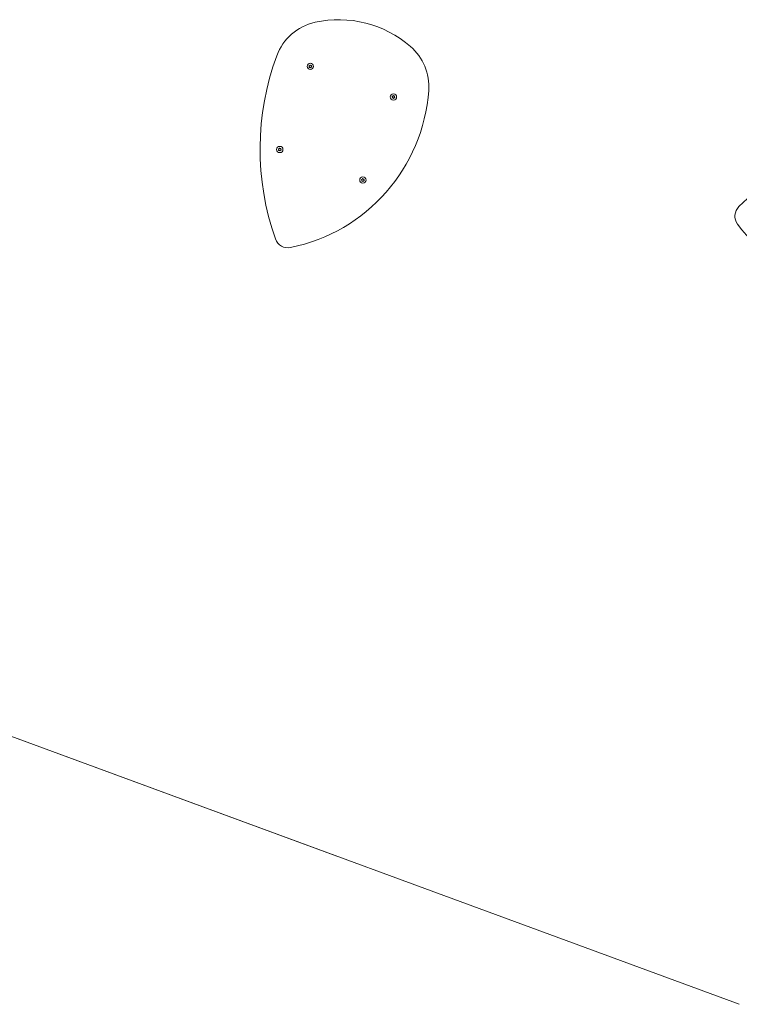
# Model space of a CAD drawing. Units: inches. Extents: x 3.5 to 16.8, y 3.2 to 16.3.
# Drawn here: x 12.3 to 14.2, y 3.3 to 6 of the extents above; entities that cross this region are included whole.
import ezdxf

# ---------------------------------------------------------------- set-up
doc = ezdxf.new("R2010")
doc.units = ezdxf.units.IN
doc.linetypes.add('DASHED', pattern=[4.8, 2.4, -2.4])
doc.layers.add('ACAD_LAYER_0', color=7, linetype='Continuous', lineweight=0)

msp = doc.modelspace()

# ---------------------------------------------------------------- linework, layer by layer
at = {"layer": 'ACAD_LAYER_0', "color": 7, "linetype": 'Continuous', "lineweight": 0}
msp.add_line((10.8963, 4.5364), (14.2397, 3.3058), dxfattribs=at)
at = {"layer": 'ACAD_LAYER_0', "color": 7, "linetype": 'DASHED', "lineweight": 0}
msp.add_line((10.8963, 4.5364), (14.2397, 3.3058), dxfattribs=at)
at = {"layer": 'ACAD_LAYER_0', "color": 7, "linetype": 'Continuous', "lineweight": 0}
for points in [[(13.0739, 5.8497), (13.0738, 5.8497), (13.0738, 5.8497), (13.0738, 5.8497), (13.0738, 5.8497), (13.0738, 5.8497), (13.0738, 5.8497), (13.0737, 5.8497), (13.0737, 5.8497), (13.0737, 5.8497), (13.0737, 5.8496), (13.0737, 5.8496), (13.0737, 5.8496), (13.0737, 5.8496), (13.0736, 5.8496), (13.0736, 5.8496), (13.0736, 5.8496), (13.0736, 5.8496), (13.0736, 5.8496), (13.0736, 5.8496), (13.0736, 5.8496), (13.0735, 5.8496), (13.0735, 5.8496), (13.0735, 5.8496), (13.0735, 5.8495), (13.0735, 5.8495), (13.0735, 5.8495), (13.0735, 5.8495), (13.0735, 5.8495), (13.0734, 5.8495), (13.0734, 5.8495), (13.0734, 5.8495), (13.0734, 5.8495), (13.0734, 5.8494), (13.0734, 5.8494), (13.0734, 5.8494), (13.0734, 5.8494), (13.0734, 5.8494), (13.0734, 5.8494), (13.0734, 5.8494), (13.0733, 5.8493), (13.0733, 5.8493), (13.0733, 5.8493), (13.0733, 5.8493), (13.0733, 5.8493), (13.0733, 5.8493), (13.0733, 5.8492), (13.0733, 5.8492), (13.0733, 5.8492), (13.0733, 5.8492), (13.0733, 5.8492), (13.0733, 5.8492), (13.0733, 5.8491), (13.0733, 5.8491), (13.0733, 5.8491), (13.0733, 5.8491), (13.0733, 5.8491), (13.0733, 5.8491), (13.0733, 5.849), (13.0733, 5.849), (13.0733, 5.849), (13.0733, 5.849), (13.0734, 5.849), (13.0734, 5.849), (13.0734, 5.849), (13.0734, 5.8489), (13.0734, 5.8489), (13.0734, 5.8489), (13.0734, 5.8489), (13.0734, 5.8489), (13.0734, 5.8489), (13.0734, 5.8489), (13.0734, 5.8488), (13.0734, 5.8488), (13.0735, 5.8488), (13.0735, 5.8488), (13.0735, 5.8488), (13.0735, 5.8488), (13.0735, 5.8488), (13.0735, 5.8488), (13.0735, 5.8488)], [(13.074, 5.846), (13.074, 5.846), (13.074, 5.846), (13.074, 5.846), (13.074, 5.8459), (13.074, 5.8459), (13.074, 5.8459), (13.074, 5.8459), (13.0739, 5.8459), (13.0739, 5.8459), (13.0739, 5.8459), (13.0739, 5.8458), (13.0739, 5.8458), (13.0739, 5.8458), (13.0739, 5.8458), (13.0739, 5.8458), (13.0739, 5.8458), (13.0739, 5.8457), (13.0739, 5.8457), (13.0739, 5.8457), (13.0739, 5.8457), (13.0739, 5.8457), (13.0739, 5.8457), (13.0739, 5.8456), (13.0739, 5.8456), (13.0739, 5.8456), (13.0739, 5.8456), (13.0739, 5.8456), (13.0739, 5.8456), (13.0739, 5.8456), (13.0739, 5.8455), (13.074, 5.8455), (13.074, 5.8455), (13.074, 5.8455), (13.074, 5.8455), (13.074, 5.8455), (13.074, 5.8454), (13.074, 5.8454), (13.074, 5.8454), (13.074, 5.8454), (13.074, 5.8454), (13.074, 5.8454), (13.0741, 5.8454), (13.0741, 5.8454), (13.0741, 5.8453), (13.0741, 5.8453), (13.0741, 5.8453), (13.0741, 5.8453), (13.0741, 5.8453), (13.0741, 5.8453), (13.0742, 5.8453), (13.0742, 5.8453), (13.0742, 5.8453), (13.0742, 5.8453), (13.0742, 5.8453), (13.0742, 5.8453), (13.0742, 5.8452), (13.0743, 5.8452), (13.0743, 5.8452), (13.0743, 5.8452), (13.0743, 5.8452), (13.0743, 5.8452), (13.0743, 5.8452), (13.0744, 5.8452), (13.0744, 5.8452), (13.0744, 5.8452), (13.0744, 5.8452), (13.0744, 5.8452), (13.0744, 5.8452), (13.0745, 5.8452), (13.0745, 5.8452), (13.0745, 5.8452), (13.0745, 5.8452), (13.0745, 5.8452), (13.0745, 5.8452), (13.0745, 5.8452), (13.0746, 5.8452), (13.0746, 5.8452), (13.0746, 5.8452), (13.0746, 5.8453), (13.0746, 5.8453)], [(13.077, 5.8516), (13.077, 5.8516), (13.0769, 5.8516), (13.0769, 5.8517), (13.0769, 5.8517), (13.0769, 5.8517), (13.0769, 5.8517), (13.0769, 5.8517), (13.0769, 5.8517), (13.0769, 5.8517), (13.0769, 5.8517), (13.0769, 5.8518), (13.0768, 5.8518), (13.0768, 5.8518), (13.0768, 5.8518), (13.0768, 5.8518), (13.0768, 5.8518), (13.0768, 5.8518), (13.0768, 5.8518), (13.0768, 5.8518), (13.0767, 5.8518), (13.0767, 5.8519), (13.0767, 5.8519), (13.0767, 5.8519), (13.0767, 5.8519), (13.0767, 5.8519), (13.0767, 5.8519), (13.0766, 5.8519), (13.0766, 5.8519), (13.0766, 5.8519), (13.0766, 5.8519), (13.0766, 5.8519), (13.0766, 5.8519), (13.0765, 5.8519), (13.0765, 5.8519), (13.0765, 5.8519), (13.0765, 5.8519), (13.0765, 5.8519), (13.0765, 5.8519), (13.0764, 5.8519), (13.0764, 5.8519), (13.0764, 5.8519), (13.0764, 5.8519), (13.0764, 5.8519), (13.0764, 5.8519), (13.0763, 5.8519), (13.0763, 5.8519), (13.0763, 5.8519), (13.0763, 5.8519), (13.0763, 5.8518), (13.0763, 5.8518), (13.0763, 5.8518), (13.0762, 5.8518), (13.0762, 5.8518), (13.0762, 5.8518), (13.0762, 5.8518), (13.0762, 5.8518), (13.0762, 5.8518), (13.0762, 5.8518), (13.0761, 5.8518), (13.0761, 5.8517), (13.0761, 5.8517), (13.0761, 5.8517), (13.0761, 5.8517), (13.0761, 5.8517), (13.0761, 5.8517), (13.0761, 5.8517), (13.0761, 5.8516), (13.0761, 5.8516), (13.0761, 5.8516), (13.0761, 5.8516), (13.076, 5.8516), (13.076, 5.8516), (13.076, 5.8516), (13.076, 5.8515), (13.076, 5.8515), (13.076, 5.8515), (13.076, 5.8515), (13.076, 5.8515), (13.076, 5.8515), (13.076, 5.8515)], [(13.0802, 5.8499), (13.0802, 5.8499), (13.0802, 5.8499), (13.0802, 5.85), (13.0802, 5.85), (13.0802, 5.85), (13.0802, 5.85), (13.0803, 5.85), (13.0803, 5.85), (13.0803, 5.85), (13.0803, 5.8501), (13.0803, 5.8501), (13.0803, 5.8501), (13.0803, 5.8501), (13.0803, 5.8501), (13.0803, 5.8501), (13.0803, 5.8501), (13.0803, 5.8502), (13.0803, 5.8502), (13.0803, 5.8502), (13.0803, 5.8502), (13.0803, 5.8502), (13.0803, 5.8502), (13.0803, 5.8503), (13.0803, 5.8503), (13.0803, 5.8503), (13.0803, 5.8503), (13.0803, 5.8503), (13.0803, 5.8503), (13.0803, 5.8504), (13.0803, 5.8504), (13.0803, 5.8504), (13.0802, 5.8504), (13.0802, 5.8504), (13.0802, 5.8504), (13.0802, 5.8504), (13.0802, 5.8505), (13.0802, 5.8505), (13.0802, 5.8505), (13.0802, 5.8505), (13.0802, 5.8505), (13.0802, 5.8505), (13.0802, 5.8505), (13.0801, 5.8506), (13.0801, 5.8506), (13.0801, 5.8506), (13.0801, 5.8506), (13.0801, 5.8506), (13.0801, 5.8506), (13.0801, 5.8506), (13.0801, 5.8506), (13.08, 5.8506), (13.08, 5.8506), (13.08, 5.8506), (13.08, 5.8507), (13.08, 5.8507), (13.08, 5.8507), (13.0799, 5.8507), (13.0799, 5.8507), (13.0799, 5.8507), (13.0799, 5.8507), (13.0799, 5.8507), (13.0799, 5.8507), (13.0799, 5.8507), (13.0798, 5.8507), (13.0798, 5.8507), (13.0798, 5.8507), (13.0798, 5.8507), (13.0798, 5.8507), (13.0798, 5.8507), (13.0797, 5.8507), (13.0797, 5.8507), (13.0797, 5.8507), (13.0797, 5.8507), (13.0797, 5.8507), (13.0797, 5.8507), (13.0796, 5.8507), (13.0796, 5.8507), (13.0796, 5.8507), (13.0796, 5.8507), (13.0796, 5.8507)], [(13.0803, 5.8462), (13.0804, 5.8462), (13.0804, 5.8462), (13.0804, 5.8462), (13.0804, 5.8462), (13.0804, 5.8462), (13.0804, 5.8463), (13.0805, 5.8463), (13.0805, 5.8463), (13.0805, 5.8463), (13.0805, 5.8463), (13.0805, 5.8463), (13.0805, 5.8463), (13.0806, 5.8463), (13.0806, 5.8463), (13.0806, 5.8463), (13.0806, 5.8463), (13.0806, 5.8463), (13.0806, 5.8463), (13.0806, 5.8463), (13.0807, 5.8463), (13.0807, 5.8463), (13.0807, 5.8463), (13.0807, 5.8463), (13.0807, 5.8464), (13.0807, 5.8464), (13.0807, 5.8464), (13.0807, 5.8464), (13.0808, 5.8464), (13.0808, 5.8464), (13.0808, 5.8464), (13.0808, 5.8464), (13.0808, 5.8465), (13.0808, 5.8465), (13.0808, 5.8465), (13.0808, 5.8465), (13.0808, 5.8465), (13.0808, 5.8465), (13.0808, 5.8465), (13.0809, 5.8466), (13.0809, 5.8466), (13.0809, 5.8466), (13.0809, 5.8466), (13.0809, 5.8466), (13.0809, 5.8466), (13.0809, 5.8467), (13.0809, 5.8467), (13.0809, 5.8467), (13.0809, 5.8467), (13.0809, 5.8467), (13.0809, 5.8467), (13.0809, 5.8468), (13.0809, 5.8468), (13.0809, 5.8468), (13.0809, 5.8468), (13.0809, 5.8468), (13.0809, 5.8468), (13.0809, 5.8468), (13.0809, 5.8469), (13.0809, 5.8469), (13.0809, 5.8469), (13.0809, 5.8469), (13.0809, 5.8469), (13.0808, 5.8469), (13.0808, 5.847), (13.0808, 5.847), (13.0808, 5.847), (13.0808, 5.847), (13.0808, 5.847), (13.0808, 5.847), (13.0808, 5.847), (13.0808, 5.8471), (13.0808, 5.8471), (13.0808, 5.8471), (13.0808, 5.8471), (13.0807, 5.8471), (13.0807, 5.8471), (13.0807, 5.8471), (13.0807, 5.8471), (13.0807, 5.8471), (13.0807, 5.8472)], [(13.0772, 5.8443), (13.0773, 5.8443), (13.0773, 5.8443), (13.0773, 5.8443), (13.0773, 5.8442), (13.0773, 5.8442), (13.0773, 5.8442), (13.0773, 5.8442), (13.0773, 5.8442), (13.0773, 5.8442), (13.0773, 5.8442), (13.0773, 5.8441), (13.0774, 5.8441), (13.0774, 5.8441), (13.0774, 5.8441), (13.0774, 5.8441), (13.0774, 5.8441), (13.0774, 5.8441), (13.0774, 5.8441), (13.0774, 5.8441), (13.0775, 5.8441), (13.0775, 5.8441), (13.0775, 5.844), (13.0775, 5.844), (13.0775, 5.844), (13.0775, 5.844), (13.0776, 5.844), (13.0776, 5.844), (13.0776, 5.844), (13.0776, 5.844), (13.0776, 5.844), (13.0776, 5.844), (13.0777, 5.844), (13.0777, 5.844), (13.0777, 5.844), (13.0777, 5.844), (13.0777, 5.844), (13.0777, 5.844), (13.0778, 5.844), (13.0778, 5.844), (13.0778, 5.844), (13.0778, 5.844), (13.0778, 5.844), (13.0778, 5.844), (13.0778, 5.844), (13.0779, 5.844), (13.0779, 5.844), (13.0779, 5.844), (13.0779, 5.8441), (13.0779, 5.8441), (13.0779, 5.8441), (13.078, 5.8441), (13.078, 5.8441), (13.078, 5.8441), (13.078, 5.8441), (13.078, 5.8441), (13.078, 5.8441), (13.078, 5.8441), (13.078, 5.8441), (13.0781, 5.8442), (13.0781, 5.8442), (13.0781, 5.8442), (13.0781, 5.8442), (13.0781, 5.8442), (13.0781, 5.8442), (13.0781, 5.8442), (13.0781, 5.8442), (13.0781, 5.8443), (13.0781, 5.8443), (13.0781, 5.8443), (13.0782, 5.8443), (13.0782, 5.8443), (13.0782, 5.8443), (13.0782, 5.8443), (13.0782, 5.8444), (13.0782, 5.8444), (13.0782, 5.8444), (13.0782, 5.8444), (13.0782, 5.8444), (13.0782, 5.8444), (13.0782, 5.8445)], [(13.2991, 5.7668), (13.2991, 5.7668), (13.2991, 5.7668), (13.299, 5.7668), (13.299, 5.7668), (13.299, 5.7668), (13.299, 5.7668), (13.299, 5.7668), (13.299, 5.7668), (13.2989, 5.7668), (13.2989, 5.7668), (13.2989, 5.7667), (13.2989, 5.7667), (13.2989, 5.7667), (13.2989, 5.7667), (13.2989, 5.7667), (13.2988, 5.7667), (13.2988, 5.7667), (13.2988, 5.7667), (13.2988, 5.7667), (13.2988, 5.7667), (13.2988, 5.7667), (13.2988, 5.7667), (13.2987, 5.7667), (13.2987, 5.7667), (13.2987, 5.7666), (13.2987, 5.7666), (13.2987, 5.7666), (13.2987, 5.7666), (13.2987, 5.7666), (13.2987, 5.7666), (13.2986, 5.7666), (13.2986, 5.7666), (13.2986, 5.7665), (13.2986, 5.7665), (13.2986, 5.7665), (13.2986, 5.7665), (13.2986, 5.7665), (13.2986, 5.7665), (13.2986, 5.7665), (13.2986, 5.7664), (13.2986, 5.7664), (13.2986, 5.7664), (13.2986, 5.7664), (13.2986, 5.7664), (13.2986, 5.7664), (13.2986, 5.7663), (13.2985, 5.7663), (13.2985, 5.7663), (13.2985, 5.7663), (13.2985, 5.7663), (13.2985, 5.7663), (13.2985, 5.7662), (13.2985, 5.7662), (13.2985, 5.7662), (13.2986, 5.7662), (13.2986, 5.7662), (13.2986, 5.7662), (13.2986, 5.7661), (13.2986, 5.7661), (13.2986, 5.7661), (13.2986, 5.7661), (13.2986, 5.7661), (13.2986, 5.7661), (13.2986, 5.7661), (13.2986, 5.766), (13.2986, 5.766), (13.2986, 5.766), (13.2986, 5.766), (13.2986, 5.766), (13.2986, 5.766), (13.2987, 5.766), (13.2987, 5.7659), (13.2987, 5.7659), (13.2987, 5.7659), (13.2987, 5.7659), (13.2987, 5.7659), (13.2987, 5.7659), (13.2987, 5.7659), (13.2987, 5.7659), (13.2988, 5.7659)], [(13.3022, 5.7687), (13.3022, 5.7687), (13.3022, 5.7687), (13.3022, 5.7688), (13.3022, 5.7688), (13.3021, 5.7688), (13.3021, 5.7688), (13.3021, 5.7688), (13.3021, 5.7688), (13.3021, 5.7688), (13.3021, 5.7689), (13.3021, 5.7689), (13.3021, 5.7689), (13.3021, 5.7689), (13.3021, 5.7689), (13.302, 5.7689), (13.302, 5.7689), (13.302, 5.7689), (13.302, 5.7689), (13.302, 5.7689), (13.302, 5.7689), (13.302, 5.769), (13.3019, 5.769), (13.3019, 5.769), (13.3019, 5.769), (13.3019, 5.769), (13.3019, 5.769), (13.3019, 5.769), (13.3018, 5.769), (13.3018, 5.769), (13.3018, 5.769), (13.3018, 5.769), (13.3018, 5.769), (13.3018, 5.769), (13.3017, 5.769), (13.3017, 5.769), (13.3017, 5.769), (13.3017, 5.769), (13.3017, 5.769), (13.3017, 5.769), (13.3017, 5.769), (13.3016, 5.769), (13.3016, 5.769), (13.3016, 5.769), (13.3016, 5.769), (13.3016, 5.769), (13.3016, 5.769), (13.3015, 5.769), (13.3015, 5.769), (13.3015, 5.769), (13.3015, 5.7689), (13.3015, 5.7689), (13.3015, 5.7689), (13.3015, 5.7689), (13.3014, 5.7689), (13.3014, 5.7689), (13.3014, 5.7689), (13.3014, 5.7689), (13.3014, 5.7689), (13.3014, 5.7689), (13.3014, 5.7688), (13.3014, 5.7688), (13.3013, 5.7688), (13.3013, 5.7688), (13.3013, 5.7688), (13.3013, 5.7688), (13.3013, 5.7688), (13.3013, 5.7688), (13.3013, 5.7687), (13.3013, 5.7687), (13.3013, 5.7687), (13.3013, 5.7687), (13.3013, 5.7687), (13.3013, 5.7687), (13.3013, 5.7686), (13.3013, 5.7686), (13.3012, 5.7686), (13.3012, 5.7686), (13.3012, 5.7686), (13.3012, 5.7686), (13.3012, 5.7686)], [(13.3054, 5.767), (13.3054, 5.767), (13.3054, 5.767), (13.3055, 5.7671), (13.3055, 5.7671), (13.3055, 5.7671), (13.3055, 5.7671), (13.3055, 5.7671), (13.3055, 5.7671), (13.3055, 5.7671), (13.3055, 5.7672), (13.3055, 5.7672), (13.3055, 5.7672), (13.3055, 5.7672), (13.3055, 5.7672), (13.3055, 5.7672), (13.3055, 5.7672), (13.3055, 5.7673), (13.3055, 5.7673), (13.3055, 5.7673), (13.3055, 5.7673), (13.3055, 5.7673), (13.3055, 5.7673), (13.3055, 5.7674), (13.3055, 5.7674), (13.3055, 5.7674), (13.3055, 5.7674), (13.3055, 5.7674), (13.3055, 5.7674), (13.3055, 5.7675), (13.3055, 5.7675), (13.3055, 5.7675), (13.3055, 5.7675), (13.3055, 5.7675), (13.3055, 5.7675), (13.3055, 5.7675), (13.3054, 5.7676), (13.3054, 5.7676), (13.3054, 5.7676), (13.3054, 5.7676), (13.3054, 5.7676), (13.3054, 5.7676), (13.3054, 5.7676), (13.3054, 5.7677), (13.3054, 5.7677), (13.3053, 5.7677), (13.3053, 5.7677), (13.3053, 5.7677), (13.3053, 5.7677), (13.3053, 5.7677), (13.3053, 5.7677), (13.3053, 5.7677), (13.3053, 5.7677), (13.3052, 5.7677), (13.3052, 5.7678), (13.3052, 5.7678), (13.3052, 5.7678), (13.3052, 5.7678), (13.3052, 5.7678), (13.3051, 5.7678), (13.3051, 5.7678), (13.3051, 5.7678), (13.3051, 5.7678), (13.3051, 5.7678), (13.3051, 5.7678), (13.305, 5.7678), (13.305, 5.7678), (13.305, 5.7678), (13.305, 5.7678), (13.305, 5.7678), (13.305, 5.7678), (13.305, 5.7678), (13.3049, 5.7678), (13.3049, 5.7678), (13.3049, 5.7678), (13.3049, 5.7678), (13.3049, 5.7678), (13.3049, 5.7678), (13.3048, 5.7678), (13.3048, 5.7678), (13.3048, 5.7678)], [(13.2992, 5.7631), (13.2992, 5.7631), (13.2992, 5.7631), (13.2992, 5.7631), (13.2992, 5.763), (13.2992, 5.763), (13.2992, 5.763), (13.2992, 5.763), (13.2992, 5.763), (13.2992, 5.763), (13.2992, 5.763), (13.2992, 5.7629), (13.2992, 5.7629), (13.2992, 5.7629), (13.2991, 5.7629), (13.2991, 5.7629), (13.2991, 5.7629), (13.2991, 5.7628), (13.2991, 5.7628), (13.2991, 5.7628), (13.2991, 5.7628), (13.2991, 5.7628), (13.2991, 5.7628), (13.2991, 5.7628), (13.2991, 5.7627), (13.2992, 5.7627), (13.2992, 5.7627), (13.2992, 5.7627), (13.2992, 5.7627), (13.2992, 5.7627), (13.2992, 5.7626), (13.2992, 5.7626), (13.2992, 5.7626), (13.2992, 5.7626), (13.2992, 5.7626), (13.2992, 5.7626), (13.2992, 5.7626), (13.2992, 5.7625), (13.2992, 5.7625), (13.2992, 5.7625), (13.2993, 5.7625), (13.2993, 5.7625), (13.2993, 5.7625), (13.2993, 5.7625), (13.2993, 5.7624), (13.2993, 5.7624), (13.2993, 5.7624), (13.2993, 5.7624), (13.2994, 5.7624), (13.2994, 5.7624), (13.2994, 5.7624), (13.2994, 5.7624), (13.2994, 5.7624), (13.2994, 5.7624), (13.2994, 5.7624), (13.2995, 5.7624), (13.2995, 5.7623), (13.2995, 5.7623), (13.2995, 5.7623), (13.2995, 5.7623), (13.2995, 5.7623), (13.2995, 5.7623), (13.2996, 5.7623), (13.2996, 5.7623), (13.2996, 5.7623), (13.2996, 5.7623), (13.2996, 5.7623), (13.2996, 5.7623), (13.2997, 5.7623), (13.2997, 5.7623), (13.2997, 5.7623), (13.2997, 5.7623), (13.2997, 5.7623), (13.2997, 5.7623), (13.2998, 5.7623), (13.2998, 5.7623), (13.2998, 5.7623), (13.2998, 5.7623), (13.2998, 5.7624), (13.2998, 5.7624), (13.2998, 5.7624)], [(13.3025, 5.7614), (13.3025, 5.7614), (13.3025, 5.7614), (13.3025, 5.7614), (13.3025, 5.7613), (13.3025, 5.7613), (13.3025, 5.7613), (13.3025, 5.7613), (13.3025, 5.7613), (13.3026, 5.7613), (13.3026, 5.7613), (13.3026, 5.7613), (13.3026, 5.7612), (13.3026, 5.7612), (13.3026, 5.7612), (13.3026, 5.7612), (13.3026, 5.7612), (13.3026, 5.7612), (13.3027, 5.7612), (13.3027, 5.7612), (13.3027, 5.7612), (13.3027, 5.7612), (13.3027, 5.7612), (13.3027, 5.7611), (13.3028, 5.7611), (13.3028, 5.7611), (13.3028, 5.7611), (13.3028, 5.7611), (13.3028, 5.7611), (13.3028, 5.7611), (13.3028, 5.7611), (13.3029, 5.7611), (13.3029, 5.7611), (13.3029, 5.7611), (13.3029, 5.7611), (13.3029, 5.7611), (13.3029, 5.7611), (13.303, 5.7611), (13.303, 5.7611), (13.303, 5.7611), (13.303, 5.7611), (13.303, 5.7611), (13.303, 5.7611), (13.3031, 5.7611), (13.3031, 5.7611), (13.3031, 5.7611), (13.3031, 5.7611), (13.3031, 5.7611), (13.3031, 5.7612), (13.3032, 5.7612), (13.3032, 5.7612), (13.3032, 5.7612), (13.3032, 5.7612), (13.3032, 5.7612), (13.3032, 5.7612), (13.3032, 5.7612), (13.3032, 5.7612), (13.3033, 5.7612), (13.3033, 5.7612), (13.3033, 5.7613), (13.3033, 5.7613), (13.3033, 5.7613), (13.3033, 5.7613), (13.3033, 5.7613), (13.3033, 5.7613), (13.3033, 5.7613), (13.3034, 5.7613), (13.3034, 5.7614), (13.3034, 5.7614), (13.3034, 5.7614), (13.3034, 5.7614), (13.3034, 5.7614), (13.3034, 5.7614), (13.3034, 5.7614), (13.3034, 5.7615), (13.3034, 5.7615), (13.3034, 5.7615), (13.3034, 5.7615), (13.3034, 5.7615), (13.3034, 5.7615), (13.3034, 5.7616)], [(13.3056, 5.7633), (13.3056, 5.7633), (13.3056, 5.7633), (13.3056, 5.7633), (13.3056, 5.7633), (13.3057, 5.7633), (13.3057, 5.7634), (13.3057, 5.7634), (13.3057, 5.7634), (13.3057, 5.7634), (13.3057, 5.7634), (13.3057, 5.7634), (13.3058, 5.7634), (13.3058, 5.7634), (13.3058, 5.7634), (13.3058, 5.7634), (13.3058, 5.7634), (13.3058, 5.7634), (13.3059, 5.7634), (13.3059, 5.7634), (13.3059, 5.7634), (13.3059, 5.7634), (13.3059, 5.7634), (13.3059, 5.7635), (13.3059, 5.7635), (13.3059, 5.7635), (13.306, 5.7635), (13.306, 5.7635), (13.306, 5.7635), (13.306, 5.7635), (13.306, 5.7635), (13.306, 5.7635), (13.306, 5.7636), (13.306, 5.7636), (13.306, 5.7636), (13.306, 5.7636), (13.3061, 5.7636), (13.3061, 5.7636), (13.3061, 5.7636), (13.3061, 5.7637), (13.3061, 5.7637), (13.3061, 5.7637), (13.3061, 5.7637), (13.3061, 5.7637), (13.3061, 5.7637), (13.3061, 5.7638), (13.3061, 5.7638), (13.3061, 5.7638), (13.3061, 5.7638), (13.3061, 5.7638), (13.3061, 5.7638), (13.3061, 5.7639), (13.3061, 5.7639), (13.3061, 5.7639), (13.3061, 5.7639), (13.3061, 5.7639), (13.3061, 5.7639), (13.3061, 5.764), (13.3061, 5.764), (13.3061, 5.764), (13.3061, 5.764), (13.3061, 5.764), (13.3061, 5.764), (13.3061, 5.764), (13.3061, 5.7641), (13.3061, 5.7641), (13.3061, 5.7641), (13.306, 5.7641), (13.306, 5.7641), (13.306, 5.7641), (13.306, 5.7641), (13.306, 5.7642), (13.306, 5.7642), (13.306, 5.7642), (13.306, 5.7642), (13.306, 5.7642), (13.306, 5.7642), (13.3059, 5.7642), (13.3059, 5.7642), (13.3059, 5.7642), (13.3059, 5.7643)], [(12.991, 5.6244), (12.9909, 5.6244), (12.9909, 5.6244), (12.9909, 5.6244), (12.9909, 5.6244), (12.9909, 5.6244), (12.9909, 5.6244), (12.9909, 5.6244), (12.9908, 5.6244), (12.9908, 5.6244), (12.9908, 5.6244), (12.9908, 5.6244), (12.9908, 5.6244), (12.9908, 5.6244), (12.9907, 5.6244), (12.9907, 5.6244), (12.9907, 5.6244), (12.9907, 5.6244), (12.9907, 5.6244), (12.9907, 5.6244), (12.9907, 5.6244), (12.9906, 5.6244), (12.9906, 5.6243), (12.9906, 5.6243), (12.9906, 5.6243), (12.9906, 5.6243), (12.9906, 5.6243), (12.9906, 5.6243), (12.9906, 5.6243), (12.9905, 5.6243), (12.9905, 5.6243), (12.9905, 5.6242), (12.9905, 5.6242), (12.9905, 5.6242), (12.9905, 5.6242), (12.9905, 5.6242), (12.9905, 5.6242), (12.9905, 5.6242), (12.9905, 5.6241), (12.9905, 5.6241), (12.9905, 5.6241), (12.9904, 5.6241), (12.9904, 5.6241), (12.9904, 5.6241), (12.9904, 5.624), (12.9904, 5.624), (12.9904, 5.624), (12.9904, 5.624), (12.9904, 5.624), (12.9904, 5.624), (12.9904, 5.6239), (12.9904, 5.6239), (12.9904, 5.6239), (12.9904, 5.6239), (12.9904, 5.6239), (12.9904, 5.6239), (12.9904, 5.6238), (12.9904, 5.6238), (12.9904, 5.6238), (12.9904, 5.6238), (12.9904, 5.6238), (12.9904, 5.6238), (12.9905, 5.6238), (12.9905, 5.6237), (12.9905, 5.6237), (12.9905, 5.6237), (12.9905, 5.6237), (12.9905, 5.6237), (12.9905, 5.6237), (12.9905, 5.6237), (12.9905, 5.6236), (12.9905, 5.6236), (12.9905, 5.6236), (12.9905, 5.6236), (12.9906, 5.6236), (12.9906, 5.6236), (12.9906, 5.6236), (12.9906, 5.6236), (12.9906, 5.6236), (12.9906, 5.6235), (12.9906, 5.6235)], [(12.9911, 5.6208), (12.9911, 5.6208), (12.9911, 5.6207), (12.9911, 5.6207), (12.9911, 5.6207), (12.9911, 5.6207), (12.9911, 5.6207), (12.9911, 5.6207), (12.991, 5.6207), (12.991, 5.6206), (12.991, 5.6206), (12.991, 5.6206), (12.991, 5.6206), (12.991, 5.6206), (12.991, 5.6206), (12.991, 5.6206), (12.991, 5.6205), (12.991, 5.6205), (12.991, 5.6205), (12.991, 5.6205), (12.991, 5.6205), (12.991, 5.6205), (12.991, 5.6204), (12.991, 5.6204), (12.991, 5.6204), (12.991, 5.6204), (12.991, 5.6204), (12.991, 5.6204), (12.991, 5.6203), (12.991, 5.6203), (12.991, 5.6203), (12.9911, 5.6203), (12.9911, 5.6203), (12.9911, 5.6203), (12.9911, 5.6202), (12.9911, 5.6202), (12.9911, 5.6202), (12.9911, 5.6202), (12.9911, 5.6202), (12.9911, 5.6202), (12.9911, 5.6202), (12.9911, 5.6202), (12.9912, 5.6201), (12.9912, 5.6201), (12.9912, 5.6201), (12.9912, 5.6201), (12.9912, 5.6201), (12.9912, 5.6201), (12.9912, 5.6201), (12.9912, 5.6201), (12.9913, 5.6201), (12.9913, 5.6201), (12.9913, 5.62), (12.9913, 5.62), (12.9913, 5.62), (12.9913, 5.62), (12.9913, 5.62), (12.9914, 5.62), (12.9914, 5.62), (12.9914, 5.62), (12.9914, 5.62), (12.9914, 5.62), (12.9914, 5.62), (12.9915, 5.62), (12.9915, 5.62), (12.9915, 5.62), (12.9915, 5.62), (12.9915, 5.62), (12.9915, 5.62), (12.9916, 5.62), (12.9916, 5.62), (12.9916, 5.62), (12.9916, 5.62), (12.9916, 5.62), (12.9916, 5.62), (12.9916, 5.62), (12.9917, 5.62), (12.9917, 5.62), (12.9917, 5.62), (12.9917, 5.62), (12.9917, 5.62)], [(12.9941, 5.6264), (12.9941, 5.6264), (12.994, 5.6264), (12.994, 5.6264), (12.994, 5.6264), (12.994, 5.6265), (12.994, 5.6265), (12.994, 5.6265), (12.994, 5.6265), (12.994, 5.6265), (12.994, 5.6265), (12.994, 5.6265), (12.9939, 5.6265), (12.9939, 5.6266), (12.9939, 5.6266), (12.9939, 5.6266), (12.9939, 5.6266), (12.9939, 5.6266), (12.9939, 5.6266), (12.9939, 5.6266), (12.9938, 5.6266), (12.9938, 5.6266), (12.9938, 5.6266), (12.9938, 5.6266), (12.9938, 5.6266), (12.9938, 5.6266), (12.9938, 5.6267), (12.9937, 5.6267), (12.9937, 5.6267), (12.9937, 5.6267), (12.9937, 5.6267), (12.9937, 5.6267), (12.9937, 5.6267), (12.9936, 5.6267), (12.9936, 5.6267), (12.9936, 5.6267), (12.9936, 5.6267), (12.9936, 5.6267), (12.9936, 5.6267), (12.9935, 5.6267), (12.9935, 5.6267), (12.9935, 5.6267), (12.9935, 5.6267), (12.9935, 5.6267), (12.9935, 5.6267), (12.9934, 5.6266), (12.9934, 5.6266), (12.9934, 5.6266), (12.9934, 5.6266), (12.9934, 5.6266), (12.9934, 5.6266), (12.9934, 5.6266), (12.9933, 5.6266), (12.9933, 5.6266), (12.9933, 5.6266), (12.9933, 5.6266), (12.9933, 5.6266), (12.9933, 5.6265), (12.9933, 5.6265), (12.9933, 5.6265), (12.9932, 5.6265), (12.9932, 5.6265), (12.9932, 5.6265), (12.9932, 5.6265), (12.9932, 5.6265), (12.9932, 5.6264), (12.9932, 5.6264), (12.9932, 5.6264), (12.9932, 5.6264), (12.9932, 5.6264), (12.9932, 5.6264), (12.9931, 5.6264), (12.9931, 5.6263), (12.9931, 5.6263), (12.9931, 5.6263), (12.9931, 5.6263), (12.9931, 5.6263), (12.9931, 5.6263), (12.9931, 5.6263), (12.9931, 5.6262), (12.9931, 5.6262)], [(12.9943, 5.6191), (12.9944, 5.6191), (12.9944, 5.619), (12.9944, 5.619), (12.9944, 5.619), (12.9944, 5.619), (12.9944, 5.619), (12.9944, 5.619), (12.9944, 5.619), (12.9944, 5.6189), (12.9944, 5.6189), (12.9944, 5.6189), (12.9945, 5.6189), (12.9945, 5.6189), (12.9945, 5.6189), (12.9945, 5.6189), (12.9945, 5.6189), (12.9945, 5.6189), (12.9945, 5.6189), (12.9946, 5.6188), (12.9946, 5.6188), (12.9946, 5.6188), (12.9946, 5.6188), (12.9946, 5.6188), (12.9946, 5.6188), (12.9946, 5.6188), (12.9947, 5.6188), (12.9947, 5.6188), (12.9947, 5.6188), (12.9947, 5.6188), (12.9947, 5.6188), (12.9947, 5.6188), (12.9948, 5.6188), (12.9948, 5.6188), (12.9948, 5.6188), (12.9948, 5.6188), (12.9948, 5.6188), (12.9948, 5.6188), (12.9949, 5.6188), (12.9949, 5.6188), (12.9949, 5.6188), (12.9949, 5.6188), (12.9949, 5.6188), (12.9949, 5.6188), (12.995, 5.6188), (12.995, 5.6188), (12.995, 5.6188), (12.995, 5.6188), (12.995, 5.6188), (12.995, 5.6188), (12.995, 5.6188), (12.9951, 5.6188), (12.9951, 5.6189), (12.9951, 5.6189), (12.9951, 5.6189), (12.9951, 5.6189), (12.9951, 5.6189), (12.9951, 5.6189), (12.9951, 5.6189), (12.9952, 5.6189), (12.9952, 5.6189), (12.9952, 5.619), (12.9952, 5.619), (12.9952, 5.619), (12.9952, 5.619), (12.9952, 5.619), (12.9952, 5.619), (12.9952, 5.619), (12.9952, 5.619), (12.9953, 5.6191), (12.9953, 5.6191), (12.9953, 5.6191), (12.9953, 5.6191), (12.9953, 5.6191), (12.9953, 5.6191), (12.9953, 5.6191), (12.9953, 5.6192), (12.9953, 5.6192), (12.9953, 5.6192), (12.9953, 5.6192), (12.9953, 5.6192)], [(12.9973, 5.6247), (12.9973, 5.6247), (12.9973, 5.6247), (12.9973, 5.6247), (12.9973, 5.6247), (12.9973, 5.6248), (12.9973, 5.6248), (12.9974, 5.6248), (12.9974, 5.6248), (12.9974, 5.6248), (12.9974, 5.6248), (12.9974, 5.6248), (12.9974, 5.6249), (12.9974, 5.6249), (12.9974, 5.6249), (12.9974, 5.6249), (12.9974, 5.6249), (12.9974, 5.6249), (12.9974, 5.625), (12.9974, 5.625), (12.9974, 5.625), (12.9974, 5.625), (12.9974, 5.625), (12.9974, 5.625), (12.9974, 5.625), (12.9974, 5.6251), (12.9974, 5.6251), (12.9974, 5.6251), (12.9974, 5.6251), (12.9974, 5.6251), (12.9974, 5.6251), (12.9974, 5.6252), (12.9973, 5.6252), (12.9973, 5.6252), (12.9973, 5.6252), (12.9973, 5.6252), (12.9973, 5.6252), (12.9973, 5.6252), (12.9973, 5.6253), (12.9973, 5.6253), (12.9973, 5.6253), (12.9973, 5.6253), (12.9973, 5.6253), (12.9972, 5.6253), (12.9972, 5.6253), (12.9972, 5.6253), (12.9972, 5.6254), (12.9972, 5.6254), (12.9972, 5.6254), (12.9972, 5.6254), (12.9972, 5.6254), (12.9971, 5.6254), (12.9971, 5.6254), (12.9971, 5.6254), (12.9971, 5.6254), (12.9971, 5.6254), (12.9971, 5.6254), (12.997, 5.6254), (12.997, 5.6254), (12.997, 5.6255), (12.997, 5.6255), (12.997, 5.6255), (12.997, 5.6255), (12.997, 5.6255), (12.9969, 5.6255), (12.9969, 5.6255), (12.9969, 5.6255), (12.9969, 5.6255), (12.9969, 5.6255), (12.9969, 5.6255), (12.9968, 5.6255), (12.9968, 5.6255), (12.9968, 5.6255), (12.9968, 5.6255), (12.9968, 5.6255), (12.9968, 5.6254), (12.9967, 5.6254), (12.9967, 5.6254), (12.9967, 5.6254), (12.9967, 5.6254), (12.9967, 5.6254)], [(12.9974, 5.621), (12.9975, 5.621), (12.9975, 5.621), (12.9975, 5.621), (12.9975, 5.621), (12.9975, 5.621), (12.9975, 5.621), (12.9976, 5.621), (12.9976, 5.621), (12.9976, 5.621), (12.9976, 5.621), (12.9976, 5.621), (12.9976, 5.621), (12.9977, 5.621), (12.9977, 5.6211), (12.9977, 5.6211), (12.9977, 5.6211), (12.9977, 5.6211), (12.9977, 5.6211), (12.9977, 5.6211), (12.9978, 5.6211), (12.9978, 5.6211), (12.9978, 5.6211), (12.9978, 5.6211), (12.9978, 5.6211), (12.9978, 5.6211), (12.9978, 5.6212), (12.9978, 5.6212), (12.9979, 5.6212), (12.9979, 5.6212), (12.9979, 5.6212), (12.9979, 5.6212), (12.9979, 5.6212), (12.9979, 5.6212), (12.9979, 5.6213), (12.9979, 5.6213), (12.9979, 5.6213), (12.9979, 5.6213), (12.9979, 5.6213), (12.998, 5.6213), (12.998, 5.6213), (12.998, 5.6214), (12.998, 5.6214), (12.998, 5.6214), (12.998, 5.6214), (12.998, 5.6214), (12.998, 5.6214), (12.998, 5.6215), (12.998, 5.6215), (12.998, 5.6215), (12.998, 5.6215), (12.998, 5.6215), (12.998, 5.6215), (12.998, 5.6216), (12.998, 5.6216), (12.998, 5.6216), (12.998, 5.6216), (12.998, 5.6216), (12.998, 5.6216), (12.998, 5.6217), (12.998, 5.6217), (12.998, 5.6217), (12.998, 5.6217), (12.9979, 5.6217), (12.9979, 5.6217), (12.9979, 5.6217), (12.9979, 5.6218), (12.9979, 5.6218), (12.9979, 5.6218), (12.9979, 5.6218), (12.9979, 5.6218), (12.9979, 5.6218), (12.9979, 5.6218), (12.9979, 5.6218), (12.9979, 5.6219), (12.9978, 5.6219), (12.9978, 5.6219), (12.9978, 5.6219), (12.9978, 5.6219), (12.9978, 5.6219), (12.9978, 5.6219)], [(13.2162, 5.5415), (13.2162, 5.5415), (13.2162, 5.5415), (13.2161, 5.5415), (13.2161, 5.5415), (13.2161, 5.5415), (13.2161, 5.5415), (13.2161, 5.5415), (13.2161, 5.5415), (13.216, 5.5415), (13.216, 5.5415), (13.216, 5.5415), (13.216, 5.5415), (13.216, 5.5415), (13.216, 5.5415), (13.216, 5.5415), (13.2159, 5.5415), (13.2159, 5.5415), (13.2159, 5.5415), (13.2159, 5.5415), (13.2159, 5.5415), (13.2159, 5.5415), (13.2159, 5.5414), (13.2158, 5.5414), (13.2158, 5.5414), (13.2158, 5.5414), (13.2158, 5.5414), (13.2158, 5.5414), (13.2158, 5.5414), (13.2158, 5.5414), (13.2158, 5.5414), (13.2158, 5.5413), (13.2157, 5.5413), (13.2157, 5.5413), (13.2157, 5.5413), (13.2157, 5.5413), (13.2157, 5.5413), (13.2157, 5.5413), (13.2157, 5.5412), (13.2157, 5.5412), (13.2157, 5.5412), (13.2157, 5.5412), (13.2157, 5.5412), (13.2157, 5.5412), (13.2157, 5.5411), (13.2157, 5.5411), (13.2157, 5.5411), (13.2157, 5.5411), (13.2156, 5.5411), (13.2156, 5.5411), (13.2156, 5.541), (13.2156, 5.541), (13.2156, 5.541), (13.2156, 5.541), (13.2157, 5.541), (13.2157, 5.541), (13.2157, 5.541), (13.2157, 5.5409), (13.2157, 5.5409), (13.2157, 5.5409), (13.2157, 5.5409), (13.2157, 5.5409), (13.2157, 5.5409), (13.2157, 5.5408), (13.2157, 5.5408), (13.2157, 5.5408), (13.2157, 5.5408), (13.2157, 5.5408), (13.2157, 5.5408), (13.2157, 5.5408), (13.2157, 5.5407), (13.2158, 5.5407), (13.2158, 5.5407), (13.2158, 5.5407), (13.2158, 5.5407), (13.2158, 5.5407), (13.2158, 5.5407), (13.2158, 5.5407), (13.2158, 5.5407), (13.2158, 5.5406), (13.2159, 5.5406)], [(13.2163, 5.5379), (13.2163, 5.5379), (13.2163, 5.5378), (13.2163, 5.5378), (13.2163, 5.5378), (13.2163, 5.5378), (13.2163, 5.5378), (13.2163, 5.5378), (13.2163, 5.5378), (13.2163, 5.5377), (13.2163, 5.5377), (13.2163, 5.5377), (13.2163, 5.5377), (13.2163, 5.5377), (13.2162, 5.5377), (13.2162, 5.5377), (13.2162, 5.5376), (13.2162, 5.5376), (13.2162, 5.5376), (13.2162, 5.5376), (13.2162, 5.5376), (13.2162, 5.5376), (13.2162, 5.5375), (13.2162, 5.5375), (13.2163, 5.5375), (13.2163, 5.5375), (13.2163, 5.5375), (13.2163, 5.5375), (13.2163, 5.5374), (13.2163, 5.5374), (13.2163, 5.5374), (13.2163, 5.5374), (13.2163, 5.5374), (13.2163, 5.5374), (13.2163, 5.5374), (13.2163, 5.5373), (13.2163, 5.5373), (13.2163, 5.5373), (13.2163, 5.5373), (13.2163, 5.5373), (13.2164, 5.5373), (13.2164, 5.5373), (13.2164, 5.5372), (13.2164, 5.5372), (13.2164, 5.5372), (13.2164, 5.5372), (13.2164, 5.5372), (13.2164, 5.5372), (13.2165, 5.5372), (13.2165, 5.5372), (13.2165, 5.5372), (13.2165, 5.5372), (13.2165, 5.5371), (13.2165, 5.5371), (13.2165, 5.5371), (13.2166, 5.5371), (13.2166, 5.5371), (13.2166, 5.5371), (13.2166, 5.5371), (13.2166, 5.5371), (13.2166, 5.5371), (13.2167, 5.5371), (13.2167, 5.5371), (13.2167, 5.5371), (13.2167, 5.5371), (13.2167, 5.5371), (13.2167, 5.5371), (13.2167, 5.5371), (13.2168, 5.5371), (13.2168, 5.5371), (13.2168, 5.5371), (13.2168, 5.5371), (13.2168, 5.5371), (13.2168, 5.5371), (13.2169, 5.5371), (13.2169, 5.5371), (13.2169, 5.5371), (13.2169, 5.5371), (13.2169, 5.5371), (13.2169, 5.5371), (13.2169, 5.5371)], [(13.2193, 5.5435), (13.2193, 5.5435), (13.2193, 5.5435), (13.2193, 5.5435), (13.2193, 5.5435), (13.2192, 5.5436), (13.2192, 5.5436), (13.2192, 5.5436), (13.2192, 5.5436), (13.2192, 5.5436), (13.2192, 5.5436), (13.2192, 5.5436), (13.2192, 5.5436), (13.2192, 5.5437), (13.2192, 5.5437), (13.2191, 5.5437), (13.2191, 5.5437), (13.2191, 5.5437), (13.2191, 5.5437), (13.2191, 5.5437), (13.2191, 5.5437), (13.2191, 5.5437), (13.219, 5.5437), (13.219, 5.5437), (13.219, 5.5437), (13.219, 5.5438), (13.219, 5.5438), (13.219, 5.5438), (13.2189, 5.5438), (13.2189, 5.5438), (13.2189, 5.5438), (13.2189, 5.5438), (13.2189, 5.5438), (13.2189, 5.5438), (13.2189, 5.5438), (13.2188, 5.5438), (13.2188, 5.5438), (13.2188, 5.5438), (13.2188, 5.5438), (13.2188, 5.5438), (13.2188, 5.5438), (13.2187, 5.5438), (13.2187, 5.5438), (13.2187, 5.5438), (13.2187, 5.5438), (13.2187, 5.5437), (13.2187, 5.5437), (13.2186, 5.5437), (13.2186, 5.5437), (13.2186, 5.5437), (13.2186, 5.5437), (13.2186, 5.5437), (13.2186, 5.5437), (13.2186, 5.5437), (13.2185, 5.5437), (13.2185, 5.5437), (13.2185, 5.5437), (13.2185, 5.5436), (13.2185, 5.5436), (13.2185, 5.5436), (13.2185, 5.5436), (13.2185, 5.5436), (13.2184, 5.5436), (13.2184, 5.5436), (13.2184, 5.5436), (13.2184, 5.5436), (13.2184, 5.5435), (13.2184, 5.5435), (13.2184, 5.5435), (13.2184, 5.5435), (13.2184, 5.5435), (13.2184, 5.5435), (13.2184, 5.5435), (13.2184, 5.5434), (13.2184, 5.5434), (13.2184, 5.5434), (13.2184, 5.5434), (13.2183, 5.5434), (13.2183, 5.5434), (13.2183, 5.5433), (13.2183, 5.5433)], [(13.2196, 5.5362), (13.2196, 5.5362), (13.2196, 5.5361), (13.2196, 5.5361), (13.2196, 5.5361), (13.2196, 5.5361), (13.2196, 5.5361), (13.2196, 5.5361), (13.2196, 5.5361), (13.2197, 5.536), (13.2197, 5.536), (13.2197, 5.536), (13.2197, 5.536), (13.2197, 5.536), (13.2197, 5.536), (13.2197, 5.536), (13.2197, 5.536), (13.2198, 5.536), (13.2198, 5.536), (13.2198, 5.5359), (13.2198, 5.5359), (13.2198, 5.5359), (13.2198, 5.5359), (13.2198, 5.5359), (13.2199, 5.5359), (13.2199, 5.5359), (13.2199, 5.5359), (13.2199, 5.5359), (13.2199, 5.5359), (13.2199, 5.5359), (13.2199, 5.5359), (13.22, 5.5359), (13.22, 5.5359), (13.22, 5.5359), (13.22, 5.5359), (13.22, 5.5359), (13.22, 5.5359), (13.2201, 5.5359), (13.2201, 5.5359), (13.2201, 5.5359), (13.2201, 5.5359), (13.2201, 5.5359), (13.2201, 5.5359), (13.2202, 5.5359), (13.2202, 5.5359), (13.2202, 5.5359), (13.2202, 5.5359), (13.2202, 5.5359), (13.2202, 5.5359), (13.2203, 5.5359), (13.2203, 5.5359), (13.2203, 5.536), (13.2203, 5.536), (13.2203, 5.536), (13.2203, 5.536), (13.2203, 5.536), (13.2204, 5.536), (13.2204, 5.536), (13.2204, 5.536), (13.2204, 5.536), (13.2204, 5.536), (13.2204, 5.5361), (13.2204, 5.5361), (13.2204, 5.5361), (13.2204, 5.5361), (13.2204, 5.5361), (13.2205, 5.5361), (13.2205, 5.5361), (13.2205, 5.5361), (13.2205, 5.5362), (13.2205, 5.5362), (13.2205, 5.5362), (13.2205, 5.5362), (13.2205, 5.5362), (13.2205, 5.5362), (13.2205, 5.5363), (13.2205, 5.5363), (13.2205, 5.5363), (13.2205, 5.5363), (13.2205, 5.5363), (13.2205, 5.5363)], [(13.2225, 5.5418), (13.2225, 5.5418), (13.2225, 5.5418), (13.2226, 5.5418), (13.2226, 5.5418), (13.2226, 5.5419), (13.2226, 5.5419), (13.2226, 5.5419), (13.2226, 5.5419), (13.2226, 5.5419), (13.2226, 5.5419), (13.2226, 5.5419), (13.2226, 5.542), (13.2226, 5.542), (13.2226, 5.542), (13.2226, 5.542), (13.2226, 5.542), (13.2226, 5.542), (13.2226, 5.5421), (13.2226, 5.5421), (13.2226, 5.5421), (13.2226, 5.5421), (13.2226, 5.5421), (13.2226, 5.5421), (13.2226, 5.5422), (13.2226, 5.5422), (13.2226, 5.5422), (13.2226, 5.5422), (13.2226, 5.5422), (13.2226, 5.5422), (13.2226, 5.5422), (13.2226, 5.5423), (13.2226, 5.5423), (13.2226, 5.5423), (13.2226, 5.5423), (13.2226, 5.5423), (13.2225, 5.5423), (13.2225, 5.5423), (13.2225, 5.5424), (13.2225, 5.5424), (13.2225, 5.5424), (13.2225, 5.5424), (13.2225, 5.5424), (13.2225, 5.5424), (13.2225, 5.5424), (13.2224, 5.5424), (13.2224, 5.5425), (13.2224, 5.5425), (13.2224, 5.5425), (13.2224, 5.5425), (13.2224, 5.5425), (13.2224, 5.5425), (13.2224, 5.5425), (13.2223, 5.5425), (13.2223, 5.5425), (13.2223, 5.5425), (13.2223, 5.5425), (13.2223, 5.5425), (13.2223, 5.5425), (13.2222, 5.5426), (13.2222, 5.5426), (13.2222, 5.5426), (13.2222, 5.5426), (13.2222, 5.5426), (13.2222, 5.5426), (13.2221, 5.5426), (13.2221, 5.5426), (13.2221, 5.5426), (13.2221, 5.5426), (13.2221, 5.5426), (13.2221, 5.5426), (13.2221, 5.5426), (13.222, 5.5426), (13.222, 5.5426), (13.222, 5.5426), (13.222, 5.5426), (13.222, 5.5425), (13.222, 5.5425), (13.2219, 5.5425), (13.2219, 5.5425), (13.2219, 5.5425)], [(13.2227, 5.5381), (13.2227, 5.5381), (13.2227, 5.5381), (13.2227, 5.5381), (13.2227, 5.5381), (13.2228, 5.5381), (13.2228, 5.5381), (13.2228, 5.5381), (13.2228, 5.5381), (13.2228, 5.5381), (13.2228, 5.5381), (13.2228, 5.5381), (13.2229, 5.5381), (13.2229, 5.5381), (13.2229, 5.5382), (13.2229, 5.5382), (13.2229, 5.5382), (13.2229, 5.5382), (13.223, 5.5382), (13.223, 5.5382), (13.223, 5.5382), (13.223, 5.5382), (13.223, 5.5382), (13.223, 5.5382), (13.223, 5.5382), (13.223, 5.5382), (13.2231, 5.5383), (13.2231, 5.5383), (13.2231, 5.5383), (13.2231, 5.5383), (13.2231, 5.5383), (13.2231, 5.5383), (13.2231, 5.5383), (13.2231, 5.5383), (13.2231, 5.5384), (13.2232, 5.5384), (13.2232, 5.5384), (13.2232, 5.5384), (13.2232, 5.5384), (13.2232, 5.5384), (13.2232, 5.5384), (13.2232, 5.5385), (13.2232, 5.5385), (13.2232, 5.5385), (13.2232, 5.5385), (13.2232, 5.5385), (13.2232, 5.5385), (13.2232, 5.5386), (13.2232, 5.5386), (13.2232, 5.5386), (13.2232, 5.5386), (13.2232, 5.5386), (13.2232, 5.5386), (13.2232, 5.5387), (13.2232, 5.5387), (13.2232, 5.5387), (13.2232, 5.5387), (13.2232, 5.5387), (13.2232, 5.5387), (13.2232, 5.5388), (13.2232, 5.5388), (13.2232, 5.5388), (13.2232, 5.5388), (13.2232, 5.5388), (13.2232, 5.5388), (13.2232, 5.5388), (13.2232, 5.5389), (13.2231, 5.5389), (13.2231, 5.5389), (13.2231, 5.5389), (13.2231, 5.5389), (13.2231, 5.5389), (13.2231, 5.5389), (13.2231, 5.539), (13.2231, 5.539), (13.2231, 5.539), (13.2231, 5.539), (13.223, 5.539), (13.223, 5.539), (13.223, 5.539), (13.223, 5.539)]]:
    msp.add_lwpolyline(points, dxfattribs=at)
for centre in [(13.0771, 5.848), (13.3023, 5.7651), (12.9942, 5.6227), (13.2194, 5.5398)]:
    msp.add_circle(centre, 0.0085, dxfattribs=at)
for centre, radius, start, end in [((13.121, 5.8269), 0.144, 102.4438, 159.7203), ((13.154, 5.6774), 0.2971, 49.1093, 102.4438), ((13.2542, 5.7932), 0.144, 355.9027, 49.1093), ((13.6712, 5.6236), 0.7306, 159.7203, 199.4474), ((12.9304, 5.8163), 0.4686, 281.4523, 355.9027), ((14.7502, 4.9462), 0.7306, 94.7203, 134.4474), ((14.2638, 5.4421), 0.036, 134.4474, 216.4523), ((14.6118, 5.6991), 0.4686, 216.4523, 290.9027), ((13.0163, 5.3923), 0.036, 199.4474, 281.4523)]:
    msp.add_arc(centre, radius, start, end, dxfattribs=at)
for points, knots in [([(13.0735, 5.8488), (13.0737, 5.8486), (13.074, 5.8483), (13.0743, 5.8477), (13.0744, 5.8471), (13.0743, 5.8465), (13.0741, 5.8462), (13.074, 5.846)], [0, 0, 0, 0, 0.209494, 0.419504, 0.619423, 0.814467, 1, 1, 1, 1]), ([(13.076, 5.8515), (13.076, 5.8512), (13.0759, 5.8508), (13.0755, 5.8503), (13.075, 5.8499), (13.0744, 5.8497), (13.074, 5.8497), (13.0739, 5.8497)], [0, 0, 0, 0, 0.209528, 0.419558, 0.619367, 0.814487, 1, 1, 1, 1]), ([(13.0746, 5.8453), (13.0748, 5.8453), (13.0752, 5.8455), (13.0759, 5.8454), (13.0765, 5.8452), (13.077, 5.8448), (13.0772, 5.8445), (13.0772, 5.8443)], [0, 0, 0, 0, 0.209458, 0.419406, 0.619421, 0.814408, 1, 1, 1, 1]), ([(13.0796, 5.8507), (13.0794, 5.8506), (13.079, 5.8504), (13.0783, 5.8505), (13.0777, 5.8507), (13.0772, 5.8511), (13.0771, 5.8515), (13.077, 5.8516)], [0, 0, 0, 0, 0.209434, 0.419499, 0.61935, 0.814429, 1, 1, 1, 1]), ([(13.0782, 5.8445), (13.0782, 5.8447), (13.0783, 5.8451), (13.0787, 5.8456), (13.0792, 5.846), (13.0798, 5.8462), (13.0802, 5.8462), (13.0803, 5.8462)], [0, 0, 0, 0, 0.209471, 0.419565, 0.619449, 0.814358, 1, 1, 1, 1]), ([(13.0807, 5.8472), (13.0805, 5.8473), (13.0802, 5.8476), (13.0799, 5.8482), (13.0798, 5.8488), (13.0799, 5.8494), (13.0801, 5.8497), (13.0802, 5.8499)], [0, 0, 0, 0, 0.209439, 0.41946, 0.619327, 0.81432, 1, 1, 1, 1]), ([(13.2988, 5.7659), (13.2989, 5.7657), (13.2992, 5.7654), (13.2995, 5.7648), (13.2996, 5.7642), (13.2995, 5.7636), (13.2993, 5.7633), (13.2992, 5.7631)], [0, 0, 0, 0, 0.209494, 0.419504, 0.619423, 0.814467, 1, 1, 1, 1]), ([(13.3012, 5.7686), (13.3012, 5.7683), (13.3011, 5.7679), (13.3007, 5.7674), (13.3002, 5.767), (13.2997, 5.7668), (13.2993, 5.7668), (13.2991, 5.7668)], [0, 0, 0, 0, 0.209489, 0.419519, 0.61942, 0.814488, 1, 1, 1, 1]), ([(13.3048, 5.7678), (13.3046, 5.7677), (13.3042, 5.7675), (13.3035, 5.7676), (13.303, 5.7678), (13.3025, 5.7682), (13.3023, 5.7686), (13.3022, 5.7687)], [0, 0, 0, 0, 0.209432, 0.419504, 0.619353, 0.814431, 1, 1, 1, 1]), ([(13.3059, 5.7643), (13.3057, 5.7644), (13.3054, 5.7647), (13.3051, 5.7653), (13.305, 5.7659), (13.3051, 5.7665), (13.3053, 5.7669), (13.3054, 5.767)], [0, 0, 0, 0, 0.20948, 0.419476, 0.619383, 0.814414, 1, 1, 1, 1]), ([(13.2998, 5.7624), (13.3, 5.7624), (13.3005, 5.7626), (13.3011, 5.7625), (13.3017, 5.7623), (13.3022, 5.7619), (13.3024, 5.7616), (13.3025, 5.7614)], [0, 0, 0, 0, 0.209577, 0.419494, 0.619347, 0.814428, 1, 1, 1, 1]), ([(13.3034, 5.7616), (13.3035, 5.7618), (13.3035, 5.7622), (13.3039, 5.7627), (13.3044, 5.7631), (13.305, 5.7633), (13.3054, 5.7633), (13.3056, 5.7633)], [0, 0, 0, 0, 0.209467, 0.419475, 0.619262, 0.814361, 1, 1, 1, 1]), ([(12.9906, 5.6235), (12.9908, 5.6234), (12.9911, 5.6231), (12.9914, 5.6225), (12.9915, 5.6219), (12.9914, 5.6213), (12.9912, 5.6209), (12.9911, 5.6208)], [0, 0, 0, 0, 0.209452, 0.419554, 0.619434, 0.814439, 1, 1, 1, 1]), ([(12.9931, 5.6262), (12.9931, 5.626), (12.993, 5.6256), (12.9926, 5.625), (12.9921, 5.6247), (12.9915, 5.6244), (12.9911, 5.6244), (12.991, 5.6244)], [0, 0, 0, 0, 0.209457, 0.419454, 0.619324, 0.814361, 1, 1, 1, 1]), ([(12.9917, 5.62), (12.9919, 5.6201), (12.9923, 5.6202), (12.993, 5.6202), (12.9936, 5.62), (12.9941, 5.6196), (12.9943, 5.6192), (12.9943, 5.6191)], [0, 0, 0, 0, 0.209442, 0.419515, 0.619431, 0.814422, 1, 1, 1, 1]), ([(12.9967, 5.6254), (12.9965, 5.6254), (12.9961, 5.6252), (12.9954, 5.6253), (12.9948, 5.6255), (12.9943, 5.6259), (12.9942, 5.6262), (12.9941, 5.6264)], [0, 0, 0, 0, 0.209577, 0.419494, 0.619347, 0.814428, 1, 1, 1, 1]), ([(12.9953, 5.6192), (12.9953, 5.6194), (12.9954, 5.6199), (12.9958, 5.6204), (12.9963, 5.6208), (12.9969, 5.621), (12.9973, 5.621), (12.9974, 5.621)], [0, 0, 0, 0, 0.209457, 0.419454, 0.619324, 0.814361, 1, 1, 1, 1]), ([(12.9978, 5.6219), (12.9976, 5.6221), (12.9973, 5.6223), (12.997, 5.6229), (12.9969, 5.6236), (12.997, 5.6242), (12.9972, 5.6245), (12.9973, 5.6247)], [0, 0, 0, 0, 0.209452, 0.419554, 0.619434, 0.814439, 1, 1, 1, 1]), ([(13.2159, 5.5406), (13.216, 5.5405), (13.2163, 5.5402), (13.2166, 5.5396), (13.2167, 5.539), (13.2166, 5.5384), (13.2164, 5.538), (13.2163, 5.5379)], [0, 0, 0, 0, 0.209466, 0.419515, 0.619408, 0.814426, 1, 1, 1, 1]), ([(13.2183, 5.5433), (13.2183, 5.5431), (13.2182, 5.5427), (13.2178, 5.5422), (13.2173, 5.5418), (13.2168, 5.5415), (13.2164, 5.5415), (13.2162, 5.5415)], [0, 0, 0, 0, 0.209472, 0.419484, 0.619395, 0.814357, 1, 1, 1, 1]), ([(13.2169, 5.5371), (13.2171, 5.5372), (13.2176, 5.5373), (13.2182, 5.5373), (13.2188, 5.5371), (13.2193, 5.5367), (13.2195, 5.5363), (13.2196, 5.5362)], [0, 0, 0, 0, 0.209432, 0.419504, 0.619353, 0.814431, 1, 1, 1, 1]), ([(13.2219, 5.5425), (13.2217, 5.5425), (13.2213, 5.5423), (13.2207, 5.5424), (13.2201, 5.5426), (13.2196, 5.543), (13.2194, 5.5433), (13.2193, 5.5435)], [0, 0, 0, 0, 0.20946, 0.419401, 0.619418, 0.814406, 1, 1, 1, 1]), ([(13.2205, 5.5363), (13.2206, 5.5365), (13.2206, 5.537), (13.221, 5.5375), (13.2215, 5.5379), (13.2221, 5.5381), (13.2225, 5.5381), (13.2227, 5.5381)], [0, 0, 0, 0, 0.209519, 0.419541, 0.619435, 0.814495, 1, 1, 1, 1]), ([(13.223, 5.539), (13.2228, 5.5392), (13.2225, 5.5394), (13.2222, 5.54), (13.2221, 5.5407), (13.2222, 5.5413), (13.2224, 5.5416), (13.2225, 5.5418)], [0, 0, 0, 0, 0.209494, 0.419504, 0.619423, 0.814467, 1, 1, 1, 1])]:
    msp.add_open_spline(points, degree=3, knots=knots, dxfattribs=at)

doc.saveas('drawing.dxf')
